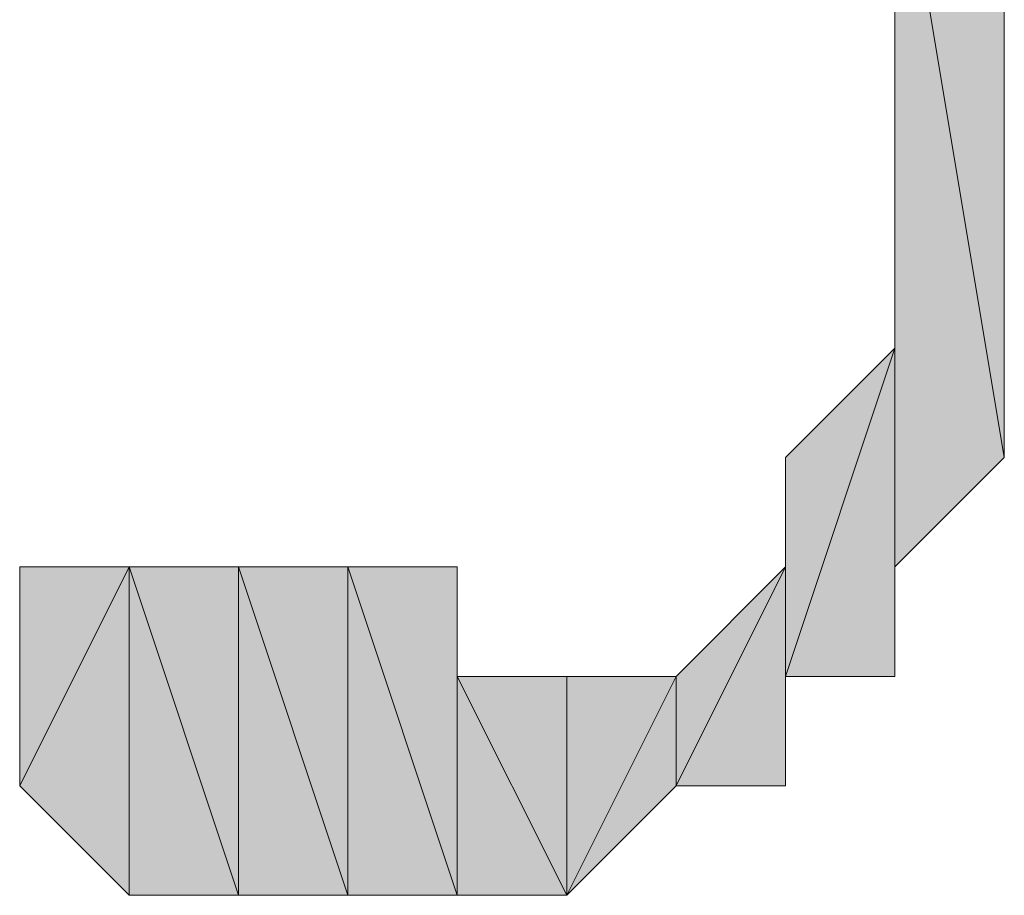
# Model space of a CAD drawing. Units: millimetres. Extents: x 40 to 176, y 89 to 190.
# Drawn here: x 56 to 57, y 145 to 146 of the extents above; entities that cross this region are included whole.
import ezdxf

# ---------------------------------------------------------------- set-up
doc = ezdxf.new("R2010")
doc.units = ezdxf.units.MM
doc.header["$MEASUREMENT"] = 0
doc.layers.add('レイヤー 1', color=7, linetype='Continuous', lineweight=0)

# ---------------------------------------------------------------- blocks, each defined once
blk = doc.blocks.new('Block_0')
at = {"layer": 'レイヤー 1', "true_color": 0x000000, "transparency": 33554687}
h = blk.add_hatch(color=18, dxfattribs=at)
h.dxf.hatch_style = 2
edge = h.paths.add_edge_path()
edge.add_spline(control_points=[(56.6278, 145.76731), (56.6278, 145.76731), (56.6278, 145.76731), (56.6278, 145.76731), (56.6278, 145.76731), (56.6278, 145.71057), (56.6278, 145.71057), (56.6278, 145.71057), (56.6278, 145.76731), (56.6278, 145.76731)], knot_values=[0, 0, 0, 0, 1, 1, 1, 2, 2, 2, 3, 3, 3, 3], degree=3, periodic=0)
edge = h.paths.add_edge_path()
edge.add_spline(control_points=[(56.6278, 145.76731), (56.6278, 145.76731), (56.6278, 145.71057), (56.6278, 145.71057), (56.6278, 145.71057), (56.6278, 145.82407), (56.6278, 145.82407), (56.6278, 145.82407), (56.6278, 145.76731), (56.6278, 145.76731)], knot_values=[0, 0, 0, 0, 1, 1, 1, 2, 2, 2, 3, 3, 3, 3], degree=3, periodic=0)
edge = h.paths.add_edge_path()
edge.add_spline(control_points=[(56.6278, 145.71057), (56.6278, 145.71057), (56.6278, 145.82407), (56.6278, 145.82407), (56.6278, 145.82407), (56.6278, 145.65383), (56.6278, 145.65383), (56.6278, 145.65383), (56.6278, 145.71057), (56.6278, 145.71057)], knot_values=[0, 0, 0, 0, 1, 1, 1, 2, 2, 2, 3, 3, 3, 3], degree=3, periodic=0)
edge = h.paths.add_edge_path()
edge.add_spline(control_points=[(56.6278, 145.82407), (56.6278, 145.82407), (56.6278, 145.65383), (56.6278, 145.65383), (56.6278, 145.65383), (56.6278, 145.88081), (56.6278, 145.88081), (56.6278, 145.88081), (56.6278, 145.82407), (56.6278, 145.82407)], knot_values=[0, 0, 0, 0, 1, 1, 1, 2, 2, 2, 3, 3, 3, 3], degree=3, periodic=0)
edge = h.paths.add_edge_path()
edge.add_spline(control_points=[(56.6278, 145.65383), (56.6278, 145.65383), (56.6278, 145.88081), (56.6278, 145.88081), (56.6278, 145.88081), (56.6278, 145.59708), (56.6278, 145.59708), (56.6278, 145.59708), (56.6278, 145.65383), (56.6278, 145.65383)], knot_values=[0, 0, 0, 0, 1, 1, 1, 2, 2, 2, 3, 3, 3, 3], degree=3, periodic=0)
edge = h.paths.add_edge_path()
edge.add_spline(control_points=[(56.6278, 145.88081), (56.6278, 145.88081), (56.6278, 145.59708), (56.6278, 145.59708), (56.6278, 145.59708), (56.6278, 145.93755), (56.6278, 145.93755), (56.6278, 145.93755), (56.6278, 145.88081), (56.6278, 145.88081)], knot_values=[0, 0, 0, 0, 1, 1, 1, 2, 2, 2, 3, 3, 3, 3], degree=3, periodic=0)
edge = h.paths.add_edge_path()
edge.add_spline(control_points=[(56.6278, 145.59708), (56.6278, 145.59708), (56.6278, 145.93755), (56.6278, 145.93755), (56.6278, 145.93755), (56.6278, 145.59708), (56.6278, 145.59708)], knot_values=[0, 0, 0, 0, 1, 1, 1, 2, 2, 2, 2], degree=3, periodic=0)
edge = h.paths.add_edge_path()
edge.add_spline(control_points=[(56.6278, 145.93755), (56.6278, 145.93755), (56.6278, 145.59708), (56.6278, 145.59708), (56.6278, 145.59708), (56.57106, 145.93755), (56.57106, 145.93755), (56.57106, 145.93755), (56.6278, 145.93755), (56.6278, 145.93755)], knot_values=[0, 0, 0, 0, 1, 1, 1, 2, 2, 2, 3, 3, 3, 3], degree=3, periodic=0)
edge = h.paths.add_edge_path()
edge.add_spline(control_points=[(56.6278, 145.59708), (56.6278, 145.59708), (56.57106, 145.93755), (56.57106, 145.93755), (56.57106, 145.93755), (56.57106, 145.54033), (56.57106, 145.54033), (56.57106, 145.54033), (56.6278, 145.59708), (56.6278, 145.59708)], knot_values=[0, 0, 0, 0, 1, 1, 1, 2, 2, 2, 3, 3, 3, 3], degree=3, periodic=0)
edge = h.paths.add_edge_path()
edge.add_spline(control_points=[(56.57106, 145.93755), (56.57106, 145.93755), (56.57106, 145.54033), (56.57106, 145.54033), (56.57106, 145.54033), (56.57106, 145.9943), (56.57106, 145.9943), (56.57106, 145.9943), (56.57106, 145.93755), (56.57106, 145.93755)], knot_values=[0, 0, 0, 0, 1, 1, 1, 2, 2, 2, 3, 3, 3, 3], degree=3, periodic=0)
edge = h.paths.add_edge_path()
edge.add_spline(control_points=[(56.57106, 145.54033), (56.57106, 145.54033), (56.57106, 145.9943), (56.57106, 145.9943), (56.57106, 145.9943), (56.57106, 145.76731), (56.57106, 145.76731), (56.57106, 145.76731), (56.57106, 145.54033), (56.57106, 145.54033)], knot_values=[0, 0, 0, 0, 1, 1, 1, 2, 2, 2, 3, 3, 3, 3], degree=3, periodic=0)
h = blk.add_hatch(color=18, dxfattribs=at)
h.dxf.hatch_style = 2
edge = h.paths.add_edge_path()
edge.add_spline(control_points=[(56.57106, 145.76731), (56.57106, 145.76731), (56.57106, 145.9943), (56.57106, 145.9943), (56.57106, 145.9943), (56.57106, 145.82407), (56.57106, 145.82407), (56.57106, 145.82407), (56.57106, 145.76731), (56.57106, 145.76731)], knot_values=[0, 0, 0, 0, 1, 1, 1, 2, 2, 2, 3, 3, 3, 3], degree=3, periodic=0)
edge = h.paths.add_edge_path()
edge.add_spline(control_points=[(56.57106, 145.9943), (56.57106, 145.9943), (56.57106, 145.82407), (56.57106, 145.82407), (56.57106, 145.82407), (56.57106, 145.9943), (56.57106, 145.9943)], knot_values=[0, 0, 0, 0, 1, 1, 1, 2, 2, 2, 2], degree=3, periodic=0)
h = blk.add_hatch(color=18, dxfattribs=at)
h.dxf.hatch_style = 2
edge = h.paths.add_edge_path()
edge.add_spline(control_points=[(56.57106, 145.71057), (56.57106, 145.71057), (56.57106, 145.76731), (56.57106, 145.76731), (56.57106, 145.76731), (56.57106, 145.54033), (56.57106, 145.54033), (56.57106, 145.54033), (56.57106, 145.71057), (56.57106, 145.71057)], knot_values=[0, 0, 0, 0, 1, 1, 1, 2, 2, 2, 3, 3, 3, 3], degree=3, periodic=0)
edge = h.paths.add_edge_path()
edge.add_spline(control_points=[(56.57106, 145.76731), (56.57106, 145.76731), (56.57106, 145.54033), (56.57106, 145.54033), (56.57106, 145.54033), (56.57106, 145.76731), (56.57106, 145.76731)], knot_values=[0, 0, 0, 0, 1, 1, 1, 2, 2, 2, 2], degree=3, periodic=0)
h = blk.add_hatch(color=18, dxfattribs=at)
h.dxf.hatch_style = 2
edge = h.paths.add_edge_path()
edge.add_spline(control_points=[(56.57106, 145.71057), (56.57106, 145.71057), (56.57106, 145.54033), (56.57106, 145.54033), (56.57106, 145.54033), (56.57106, 145.65383), (56.57106, 145.65383), (56.57106, 145.65383), (56.57106, 145.71057), (56.57106, 145.71057)], knot_values=[0, 0, 0, 0, 1, 1, 1, 2, 2, 2, 3, 3, 3, 3], degree=3, periodic=0)
edge = h.paths.add_edge_path()
edge.add_spline(control_points=[(56.57106, 145.54033), (56.57106, 145.54033), (56.57106, 145.65383), (56.57106, 145.65383), (56.57106, 145.65383), (56.57106, 145.48359), (56.57106, 145.48359), (56.57106, 145.48359), (56.57106, 145.54033), (56.57106, 145.54033)], knot_values=[0, 0, 0, 0, 1, 1, 1, 2, 2, 2, 3, 3, 3, 3], degree=3, periodic=0)
edge = h.paths.add_edge_path()
edge.add_spline(control_points=[(56.57106, 145.65383), (56.57106, 145.65383), (56.57106, 145.48359), (56.57106, 145.48359), (56.57106, 145.48359), (56.57106, 145.65383), (56.57106, 145.65383)], knot_values=[0, 0, 0, 0, 1, 1, 1, 2, 2, 2, 2], degree=3, periodic=0)
edge = h.paths.add_edge_path()
edge.add_spline(control_points=[(56.57106, 145.48359), (56.57106, 145.48359), (56.57106, 145.65383), (56.57106, 145.65383), (56.57106, 145.65383), (56.51432, 145.48359), (56.51432, 145.48359), (56.51432, 145.48359), (56.57106, 145.48359), (56.57106, 145.48359)], knot_values=[0, 0, 0, 0, 1, 1, 1, 2, 2, 2, 3, 3, 3, 3], degree=3, periodic=0)
edge = h.paths.add_edge_path()
edge.add_spline(control_points=[(56.57106, 145.65383), (56.57106, 145.65383), (56.51432, 145.48359), (56.51432, 145.48359), (56.51432, 145.48359), (56.51432, 145.59708), (56.51432, 145.59708), (56.51432, 145.59708), (56.57106, 145.65383), (56.57106, 145.65383)], knot_values=[0, 0, 0, 0, 1, 1, 1, 2, 2, 2, 3, 3, 3, 3], degree=3, periodic=0)
edge = h.paths.add_edge_path()
edge.add_spline(control_points=[(56.51432, 145.48359), (56.51432, 145.48359), (56.51432, 145.59708), (56.51432, 145.59708), (56.51432, 145.59708), (56.51432, 145.54033), (56.51432, 145.54033), (56.51432, 145.54033), (56.51432, 145.48359), (56.51432, 145.48359)], knot_values=[0, 0, 0, 0, 1, 1, 1, 2, 2, 2, 3, 3, 3, 3], degree=3, periodic=0)
h = blk.add_hatch(color=18, dxfattribs=at)
h.dxf.hatch_style = 2
edge = h.paths.add_edge_path()
edge.add_spline(control_points=[(56.11709, 145.42684), (56.11709, 145.42684), (56.17384, 145.3701), (56.17384, 145.3701), (56.17384, 145.3701), (56.17384, 145.54033), (56.17384, 145.54033), (56.17384, 145.54033), (56.11709, 145.42684), (56.11709, 145.42684)], knot_values=[0, 0, 0, 0, 1, 1, 1, 2, 2, 2, 3, 3, 3, 3], degree=3, periodic=0)
edge = h.paths.add_edge_path()
edge.add_spline(control_points=[(56.17384, 145.3701), (56.17384, 145.3701), (56.17384, 145.54033), (56.17384, 145.54033), (56.17384, 145.54033), (56.17384, 145.3701), (56.17384, 145.3701)], knot_values=[0, 0, 0, 0, 1, 1, 1, 2, 2, 2, 2], degree=3, periodic=0)
edge = h.paths.add_edge_path()
edge.add_spline(control_points=[(56.17384, 145.54033), (56.17384, 145.54033), (56.17384, 145.3701), (56.17384, 145.3701), (56.17384, 145.3701), (56.17384, 145.54033), (56.17384, 145.54033)], knot_values=[0, 0, 0, 0, 1, 1, 1, 2, 2, 2, 2], degree=3, periodic=0)
edge = h.paths.add_edge_path()
edge.add_spline(control_points=[(56.17384, 145.3701), (56.17384, 145.3701), (56.17384, 145.54033), (56.17384, 145.54033), (56.17384, 145.54033), (56.23058, 145.3701), (56.23058, 145.3701), (56.23058, 145.3701), (56.17384, 145.3701), (56.17384, 145.3701)], knot_values=[0, 0, 0, 0, 1, 1, 1, 2, 2, 2, 3, 3, 3, 3], degree=3, periodic=0)
edge = h.paths.add_edge_path()
edge.add_spline(control_points=[(56.17384, 145.54033), (56.17384, 145.54033), (56.23058, 145.3701), (56.23058, 145.3701), (56.23058, 145.3701), (56.23058, 145.54033), (56.23058, 145.54033), (56.23058, 145.54033), (56.17384, 145.54033), (56.17384, 145.54033)], knot_values=[0, 0, 0, 0, 1, 1, 1, 2, 2, 2, 3, 3, 3, 3], degree=3, periodic=0)
edge = h.paths.add_edge_path()
edge.add_spline(control_points=[(56.23058, 145.3701), (56.23058, 145.3701), (56.23058, 145.54033), (56.23058, 145.54033), (56.23058, 145.54033), (56.28732, 145.3701), (56.28732, 145.3701), (56.28732, 145.3701), (56.23058, 145.3701), (56.23058, 145.3701)], knot_values=[0, 0, 0, 0, 1, 1, 1, 2, 2, 2, 3, 3, 3, 3], degree=3, periodic=0)
edge = h.paths.add_edge_path()
edge.add_spline(control_points=[(56.23058, 145.54033), (56.23058, 145.54033), (56.28732, 145.3701), (56.28732, 145.3701), (56.28732, 145.3701), (56.28732, 145.54033), (56.28732, 145.54033), (56.28732, 145.54033), (56.23058, 145.54033), (56.23058, 145.54033)], knot_values=[0, 0, 0, 0, 1, 1, 1, 2, 2, 2, 3, 3, 3, 3], degree=3, periodic=0)
h = blk.add_hatch(color=18, dxfattribs=at)
h.dxf.hatch_style = 2
edge = h.paths.add_edge_path()
edge.add_spline(control_points=[(56.11709, 145.48359), (56.11709, 145.48359), (56.11709, 145.48359), (56.11709, 145.48359), (56.11709, 145.48359), (56.11709, 145.54033), (56.11709, 145.54033), (56.11709, 145.54033), (56.11709, 145.48359), (56.11709, 145.48359)], knot_values=[0, 0, 0, 0, 1, 1, 1, 2, 2, 2, 3, 3, 3, 3], degree=3, periodic=0)
edge = h.paths.add_edge_path()
edge.add_spline(control_points=[(56.11709, 145.48359), (56.11709, 145.48359), (56.11709, 145.54033), (56.11709, 145.54033), (56.11709, 145.54033), (56.11709, 145.42684), (56.11709, 145.42684), (56.11709, 145.42684), (56.11709, 145.48359), (56.11709, 145.48359)], knot_values=[0, 0, 0, 0, 1, 1, 1, 2, 2, 2, 3, 3, 3, 3], degree=3, periodic=0)
edge = h.paths.add_edge_path()
edge.add_spline(control_points=[(56.11709, 145.54033), (56.11709, 145.54033), (56.11709, 145.42684), (56.11709, 145.42684), (56.11709, 145.42684), (56.17384, 145.54033), (56.17384, 145.54033), (56.17384, 145.54033), (56.11709, 145.54033), (56.11709, 145.54033)], knot_values=[0, 0, 0, 0, 1, 1, 1, 2, 2, 2, 3, 3, 3, 3], degree=3, periodic=0)
h = blk.add_hatch(color=18, dxfattribs=at)
h.dxf.hatch_style = 2
edge = h.paths.add_edge_path()
edge.add_spline(control_points=[(56.28732, 145.54033), (56.28732, 145.54033), (56.34409, 145.54033), (56.34409, 145.54033), (56.34409, 145.54033), (56.34409, 145.3701), (56.34409, 145.3701), (56.34409, 145.3701), (56.28732, 145.54033), (56.28732, 145.54033)], knot_values=[0, 0, 0, 0, 1, 1, 1, 2, 2, 2, 3, 3, 3, 3], degree=3, periodic=0)
edge = h.paths.add_edge_path()
edge.add_spline(control_points=[(56.34409, 145.54033), (56.34409, 145.54033), (56.34409, 145.3701), (56.34409, 145.3701), (56.34409, 145.3701), (56.34409, 145.48359), (56.34409, 145.48359), (56.34409, 145.48359), (56.34409, 145.54033), (56.34409, 145.54033)], knot_values=[0, 0, 0, 0, 1, 1, 1, 2, 2, 2, 3, 3, 3, 3], degree=3, periodic=0)
h = blk.add_hatch(color=18, dxfattribs=at)
h.dxf.hatch_style = 2
edge = h.paths.add_edge_path()
edge.add_spline(control_points=[(56.28732, 145.3701), (56.28732, 145.3701), (56.28732, 145.3701), (56.28732, 145.3701), (56.28732, 145.3701), (56.28732, 145.54033), (56.28732, 145.54033), (56.28732, 145.54033), (56.28732, 145.3701), (56.28732, 145.3701)], knot_values=[0, 0, 0, 0, 1, 1, 1, 2, 2, 2, 3, 3, 3, 3], degree=3, periodic=0)
edge = h.paths.add_edge_path()
edge.add_spline(control_points=[(56.28732, 145.3701), (56.28732, 145.3701), (56.28732, 145.54033), (56.28732, 145.54033), (56.28732, 145.54033), (56.34409, 145.3701), (56.34409, 145.3701), (56.34409, 145.3701), (56.28732, 145.3701), (56.28732, 145.3701)], knot_values=[0, 0, 0, 0, 1, 1, 1, 2, 2, 2, 3, 3, 3, 3], degree=3, periodic=0)
h = blk.add_hatch(color=18, dxfattribs=at)
h.dxf.hatch_style = 2
edge = h.paths.add_edge_path()
edge.add_spline(control_points=[(56.34409, 145.48359), (56.34409, 145.48359), (56.40083, 145.48359), (56.40083, 145.48359), (56.40083, 145.48359), (56.40083, 145.3701), (56.40083, 145.3701), (56.40083, 145.3701), (56.34409, 145.48359), (56.34409, 145.48359)], knot_values=[0, 0, 0, 0, 1, 1, 1, 2, 2, 2, 3, 3, 3, 3], degree=3, periodic=0)
edge = h.paths.add_edge_path()
edge.add_spline(control_points=[(56.40083, 145.48359), (56.40083, 145.48359), (56.40083, 145.3701), (56.40083, 145.3701), (56.40083, 145.3701), (56.45757, 145.48359), (56.45757, 145.48359), (56.45757, 145.48359), (56.40083, 145.48359), (56.40083, 145.48359)], knot_values=[0, 0, 0, 0, 1, 1, 1, 2, 2, 2, 3, 3, 3, 3], degree=3, periodic=0)
edge = h.paths.add_edge_path()
edge.add_spline(control_points=[(56.40083, 145.3701), (56.40083, 145.3701), (56.45757, 145.48359), (56.45757, 145.48359), (56.45757, 145.48359), (56.45757, 145.42684), (56.45757, 145.42684), (56.45757, 145.42684), (56.40083, 145.3701), (56.40083, 145.3701)], knot_values=[0, 0, 0, 0, 1, 1, 1, 2, 2, 2, 3, 3, 3, 3], degree=3, periodic=0)
edge = h.paths.add_edge_path()
edge.add_spline(control_points=[(56.45757, 145.48359), (56.45757, 145.48359), (56.45757, 145.42684), (56.45757, 145.42684), (56.45757, 145.42684), (56.51432, 145.54033), (56.51432, 145.54033), (56.51432, 145.54033), (56.45757, 145.48359), (56.45757, 145.48359)], knot_values=[0, 0, 0, 0, 1, 1, 1, 2, 2, 2, 3, 3, 3, 3], degree=3, periodic=0)
edge = h.paths.add_edge_path()
edge.add_spline(control_points=[(56.45757, 145.42684), (56.45757, 145.42684), (56.51432, 145.54033), (56.51432, 145.54033), (56.51432, 145.54033), (56.51432, 145.42684), (56.51432, 145.42684), (56.51432, 145.42684), (56.45757, 145.42684), (56.45757, 145.42684)], knot_values=[0, 0, 0, 0, 1, 1, 1, 2, 2, 2, 3, 3, 3, 3], degree=3, periodic=0)
edge = h.paths.add_edge_path()
edge.add_spline(control_points=[(56.51432, 145.54033), (56.51432, 145.54033), (56.51432, 145.42684), (56.51432, 145.42684), (56.51432, 145.42684), (56.51432, 145.54033), (56.51432, 145.54033)], knot_values=[0, 0, 0, 0, 1, 1, 1, 2, 2, 2, 2], degree=3, periodic=0)
edge = h.paths.add_edge_path()
edge.add_spline(control_points=[(56.51432, 145.42684), (56.51432, 145.42684), (56.51432, 145.54033), (56.51432, 145.54033), (56.51432, 145.54033), (56.51432, 145.48359), (56.51432, 145.48359), (56.51432, 145.48359), (56.51432, 145.42684), (56.51432, 145.42684)], knot_values=[0, 0, 0, 0, 1, 1, 1, 2, 2, 2, 3, 3, 3, 3], degree=3, periodic=0)
h = blk.add_hatch(color=18, dxfattribs=at)
h.dxf.hatch_style = 2
edge = h.paths.add_edge_path()
edge.add_spline(control_points=[(56.34409, 145.3701), (56.34409, 145.3701), (56.34409, 145.3701), (56.34409, 145.3701), (56.34409, 145.3701), (56.34409, 145.48359), (56.34409, 145.48359), (56.34409, 145.48359), (56.34409, 145.3701), (56.34409, 145.3701)], knot_values=[0, 0, 0, 0, 1, 1, 1, 2, 2, 2, 3, 3, 3, 3], degree=3, periodic=0)
edge = h.paths.add_edge_path()
edge.add_spline(control_points=[(56.34409, 145.3701), (56.34409, 145.3701), (56.34409, 145.48359), (56.34409, 145.48359), (56.34409, 145.48359), (56.40083, 145.3701), (56.40083, 145.3701), (56.40083, 145.3701), (56.34409, 145.3701), (56.34409, 145.3701)], knot_values=[0, 0, 0, 0, 1, 1, 1, 2, 2, 2, 3, 3, 3, 3], degree=3, periodic=0)
at = {"layer": 'レイヤー 1'}
for points, knots in [([(56.57106, 145.93755), (56.57106, 145.93755), (56.57106, 145.54033), (56.57106, 145.54033), (56.57106, 145.54033), (56.57106, 145.9943), (56.57106, 145.9943), (56.57106, 145.9943), (56.57106, 145.93755), (56.57106, 145.93755)], [0, 0, 0, 0, 1, 1, 1, 2, 2, 2, 3, 3, 3, 3]), ([(56.57106, 145.54033), (56.57106, 145.54033), (56.57106, 145.9943), (56.57106, 145.9943), (56.57106, 145.9943), (56.57106, 145.76731), (56.57106, 145.76731), (56.57106, 145.76731), (56.57106, 145.54033), (56.57106, 145.54033)], [0, 0, 0, 0, 1, 1, 1, 2, 2, 2, 3, 3, 3, 3]), ([(56.57106, 145.76731), (56.57106, 145.76731), (56.57106, 145.9943), (56.57106, 145.9943), (56.57106, 145.9943), (56.57106, 145.82407), (56.57106, 145.82407), (56.57106, 145.82407), (56.57106, 145.76731), (56.57106, 145.76731)], [0, 0, 0, 0, 1, 1, 1, 2, 2, 2, 3, 3, 3, 3]), ([(56.6278, 145.93755), (56.6278, 145.93755), (56.6278, 145.59708), (56.6278, 145.59708), (56.6278, 145.59708), (56.57106, 145.93755), (56.57106, 145.93755), (56.57106, 145.93755), (56.6278, 145.93755), (56.6278, 145.93755)], [0, 0, 0, 0, 1, 1, 1, 2, 2, 2, 3, 3, 3, 3]), ([(56.6278, 145.59708), (56.6278, 145.59708), (56.57106, 145.93755), (56.57106, 145.93755), (56.57106, 145.93755), (56.57106, 145.54033), (56.57106, 145.54033), (56.57106, 145.54033), (56.6278, 145.59708), (56.6278, 145.59708)], [0, 0, 0, 0, 1, 1, 1, 2, 2, 2, 3, 3, 3, 3]), ([(56.6278, 145.88081), (56.6278, 145.88081), (56.6278, 145.59708), (56.6278, 145.59708), (56.6278, 145.59708), (56.6278, 145.93755), (56.6278, 145.93755), (56.6278, 145.93755), (56.6278, 145.88081), (56.6278, 145.88081)], [0, 0, 0, 0, 1, 1, 1, 2, 2, 2, 3, 3, 3, 3]), ([(56.6278, 145.59708), (56.6278, 145.59708), (56.6278, 145.93755), (56.6278, 145.93755), (56.6278, 145.93755), (56.6278, 145.59708), (56.6278, 145.59708)], [0, 0, 0, 0, 1, 1, 1, 2, 2, 2, 2]), ([(56.6278, 145.82407), (56.6278, 145.82407), (56.6278, 145.65383), (56.6278, 145.65383), (56.6278, 145.65383), (56.6278, 145.88081), (56.6278, 145.88081), (56.6278, 145.88081), (56.6278, 145.82407), (56.6278, 145.82407)], [0, 0, 0, 0, 1, 1, 1, 2, 2, 2, 3, 3, 3, 3]), ([(56.6278, 145.65383), (56.6278, 145.65383), (56.6278, 145.88081), (56.6278, 145.88081), (56.6278, 145.88081), (56.6278, 145.59708), (56.6278, 145.59708), (56.6278, 145.59708), (56.6278, 145.65383), (56.6278, 145.65383)], [0, 0, 0, 0, 1, 1, 1, 2, 2, 2, 3, 3, 3, 3]), ([(56.6278, 145.76731), (56.6278, 145.76731), (56.6278, 145.71057), (56.6278, 145.71057), (56.6278, 145.71057), (56.6278, 145.82407), (56.6278, 145.82407), (56.6278, 145.82407), (56.6278, 145.76731), (56.6278, 145.76731)], [0, 0, 0, 0, 1, 1, 1, 2, 2, 2, 3, 3, 3, 3]), ([(56.6278, 145.71057), (56.6278, 145.71057), (56.6278, 145.82407), (56.6278, 145.82407), (56.6278, 145.82407), (56.6278, 145.65383), (56.6278, 145.65383), (56.6278, 145.65383), (56.6278, 145.71057), (56.6278, 145.71057)], [0, 0, 0, 0, 1, 1, 1, 2, 2, 2, 3, 3, 3, 3]), ([(56.57106, 145.71057), (56.57106, 145.71057), (56.57106, 145.76731), (56.57106, 145.76731), (56.57106, 145.76731), (56.57106, 145.54033), (56.57106, 145.54033), (56.57106, 145.54033), (56.57106, 145.71057), (56.57106, 145.71057)], [0, 0, 0, 0, 1, 1, 1, 2, 2, 2, 3, 3, 3, 3]), ([(56.57106, 145.76731), (56.57106, 145.76731), (56.57106, 145.54033), (56.57106, 145.54033), (56.57106, 145.54033), (56.57106, 145.76731), (56.57106, 145.76731)], [0, 0, 0, 0, 1, 1, 1, 2, 2, 2, 2]), ([(56.6278, 145.76731), (56.6278, 145.76731), (56.6278, 145.76731), (56.6278, 145.76731), (56.6278, 145.76731), (56.6278, 145.71057), (56.6278, 145.71057), (56.6278, 145.71057), (56.6278, 145.76731), (56.6278, 145.76731)], [0, 0, 0, 0, 1, 1, 1, 2, 2, 2, 3, 3, 3, 3]), ([(56.57106, 145.71057), (56.57106, 145.71057), (56.57106, 145.54033), (56.57106, 145.54033), (56.57106, 145.54033), (56.57106, 145.65383), (56.57106, 145.65383), (56.57106, 145.65383), (56.57106, 145.71057), (56.57106, 145.71057)], [0, 0, 0, 0, 1, 1, 1, 2, 2, 2, 3, 3, 3, 3]), ([(56.57106, 145.48359), (56.57106, 145.48359), (56.57106, 145.65383), (56.57106, 145.65383), (56.57106, 145.65383), (56.51432, 145.48359), (56.51432, 145.48359), (56.51432, 145.48359), (56.57106, 145.48359), (56.57106, 145.48359)], [0, 0, 0, 0, 1, 1, 1, 2, 2, 2, 3, 3, 3, 3]), ([(56.57106, 145.65383), (56.57106, 145.65383), (56.51432, 145.48359), (56.51432, 145.48359), (56.51432, 145.48359), (56.51432, 145.59708), (56.51432, 145.59708), (56.51432, 145.59708), (56.57106, 145.65383), (56.57106, 145.65383)], [0, 0, 0, 0, 1, 1, 1, 2, 2, 2, 3, 3, 3, 3]), ([(56.57106, 145.54033), (56.57106, 145.54033), (56.57106, 145.65383), (56.57106, 145.65383), (56.57106, 145.65383), (56.57106, 145.48359), (56.57106, 145.48359), (56.57106, 145.48359), (56.57106, 145.54033), (56.57106, 145.54033)], [0, 0, 0, 0, 1, 1, 1, 2, 2, 2, 3, 3, 3, 3]), ([(56.57106, 145.65383), (56.57106, 145.65383), (56.57106, 145.48359), (56.57106, 145.48359), (56.57106, 145.48359), (56.57106, 145.65383), (56.57106, 145.65383)], [0, 0, 0, 0, 1, 1, 1, 2, 2, 2, 2]), ([(56.51432, 145.48359), (56.51432, 145.48359), (56.51432, 145.59708), (56.51432, 145.59708), (56.51432, 145.59708), (56.51432, 145.54033), (56.51432, 145.54033), (56.51432, 145.54033), (56.51432, 145.48359), (56.51432, 145.48359)], [0, 0, 0, 0, 1, 1, 1, 2, 2, 2, 3, 3, 3, 3]), ([(56.11709, 145.42684), (56.11709, 145.42684), (56.17384, 145.3701), (56.17384, 145.3701), (56.17384, 145.3701), (56.17384, 145.54033), (56.17384, 145.54033), (56.17384, 145.54033), (56.11709, 145.42684), (56.11709, 145.42684)], [0, 0, 0, 0, 1, 1, 1, 2, 2, 2, 3, 3, 3, 3]), ([(56.11709, 145.48359), (56.11709, 145.48359), (56.11709, 145.48359), (56.11709, 145.48359), (56.11709, 145.48359), (56.11709, 145.54033), (56.11709, 145.54033), (56.11709, 145.54033), (56.11709, 145.48359), (56.11709, 145.48359)], [0, 0, 0, 0, 1, 1, 1, 2, 2, 2, 3, 3, 3, 3]), ([(56.11709, 145.48359), (56.11709, 145.48359), (56.11709, 145.54033), (56.11709, 145.54033), (56.11709, 145.54033), (56.11709, 145.42684), (56.11709, 145.42684), (56.11709, 145.42684), (56.11709, 145.48359), (56.11709, 145.48359)], [0, 0, 0, 0, 1, 1, 1, 2, 2, 2, 3, 3, 3, 3]), ([(56.11709, 145.54033), (56.11709, 145.54033), (56.11709, 145.42684), (56.11709, 145.42684), (56.11709, 145.42684), (56.17384, 145.54033), (56.17384, 145.54033), (56.17384, 145.54033), (56.11709, 145.54033), (56.11709, 145.54033)], [0, 0, 0, 0, 1, 1, 1, 2, 2, 2, 3, 3, 3, 3]), ([(56.17384, 145.3701), (56.17384, 145.3701), (56.17384, 145.54033), (56.17384, 145.54033), (56.17384, 145.54033), (56.17384, 145.3701), (56.17384, 145.3701)], [0, 0, 0, 0, 1, 1, 1, 2, 2, 2, 2]), ([(56.17384, 145.54033), (56.17384, 145.54033), (56.17384, 145.3701), (56.17384, 145.3701), (56.17384, 145.3701), (56.17384, 145.54033), (56.17384, 145.54033)], [0, 0, 0, 0, 1, 1, 1, 2, 2, 2, 2]), ([(56.17384, 145.3701), (56.17384, 145.3701), (56.17384, 145.54033), (56.17384, 145.54033), (56.17384, 145.54033), (56.23058, 145.3701), (56.23058, 145.3701), (56.23058, 145.3701), (56.17384, 145.3701), (56.17384, 145.3701)], [0, 0, 0, 0, 1, 1, 1, 2, 2, 2, 3, 3, 3, 3]), ([(56.17384, 145.54033), (56.17384, 145.54033), (56.23058, 145.3701), (56.23058, 145.3701), (56.23058, 145.3701), (56.23058, 145.54033), (56.23058, 145.54033), (56.23058, 145.54033), (56.17384, 145.54033), (56.17384, 145.54033)], [0, 0, 0, 0, 1, 1, 1, 2, 2, 2, 3, 3, 3, 3]), ([(56.23058, 145.3701), (56.23058, 145.3701), (56.23058, 145.54033), (56.23058, 145.54033), (56.23058, 145.54033), (56.28732, 145.3701), (56.28732, 145.3701), (56.28732, 145.3701), (56.23058, 145.3701), (56.23058, 145.3701)], [0, 0, 0, 0, 1, 1, 1, 2, 2, 2, 3, 3, 3, 3]), ([(56.23058, 145.54033), (56.23058, 145.54033), (56.28732, 145.3701), (56.28732, 145.3701), (56.28732, 145.3701), (56.28732, 145.54033), (56.28732, 145.54033), (56.28732, 145.54033), (56.23058, 145.54033), (56.23058, 145.54033)], [0, 0, 0, 0, 1, 1, 1, 2, 2, 2, 3, 3, 3, 3]), ([(56.28732, 145.54033), (56.28732, 145.54033), (56.34409, 145.54033), (56.34409, 145.54033), (56.34409, 145.54033), (56.34409, 145.3701), (56.34409, 145.3701), (56.34409, 145.3701), (56.28732, 145.54033), (56.28732, 145.54033)], [0, 0, 0, 0, 1, 1, 1, 2, 2, 2, 3, 3, 3, 3]), ([(56.28732, 145.3701), (56.28732, 145.3701), (56.28732, 145.3701), (56.28732, 145.3701), (56.28732, 145.3701), (56.28732, 145.54033), (56.28732, 145.54033), (56.28732, 145.54033), (56.28732, 145.3701), (56.28732, 145.3701)], [0, 0, 0, 0, 1, 1, 1, 2, 2, 2, 3, 3, 3, 3]), ([(56.28732, 145.3701), (56.28732, 145.3701), (56.28732, 145.54033), (56.28732, 145.54033), (56.28732, 145.54033), (56.34409, 145.3701), (56.34409, 145.3701), (56.34409, 145.3701), (56.28732, 145.3701), (56.28732, 145.3701)], [0, 0, 0, 0, 1, 1, 1, 2, 2, 2, 3, 3, 3, 3]), ([(56.34409, 145.54033), (56.34409, 145.54033), (56.34409, 145.3701), (56.34409, 145.3701), (56.34409, 145.3701), (56.34409, 145.48359), (56.34409, 145.48359), (56.34409, 145.48359), (56.34409, 145.54033), (56.34409, 145.54033)], [0, 0, 0, 0, 1, 1, 1, 2, 2, 2, 3, 3, 3, 3]), ([(56.45757, 145.48359), (56.45757, 145.48359), (56.45757, 145.42684), (56.45757, 145.42684), (56.45757, 145.42684), (56.51432, 145.54033), (56.51432, 145.54033), (56.51432, 145.54033), (56.45757, 145.48359), (56.45757, 145.48359)], [0, 0, 0, 0, 1, 1, 1, 2, 2, 2, 3, 3, 3, 3]), ([(56.45757, 145.42684), (56.45757, 145.42684), (56.51432, 145.54033), (56.51432, 145.54033), (56.51432, 145.54033), (56.51432, 145.42684), (56.51432, 145.42684), (56.51432, 145.42684), (56.45757, 145.42684), (56.45757, 145.42684)], [0, 0, 0, 0, 1, 1, 1, 2, 2, 2, 3, 3, 3, 3]), ([(56.51432, 145.54033), (56.51432, 145.54033), (56.51432, 145.42684), (56.51432, 145.42684), (56.51432, 145.42684), (56.51432, 145.54033), (56.51432, 145.54033)], [0, 0, 0, 0, 1, 1, 1, 2, 2, 2, 2]), ([(56.51432, 145.42684), (56.51432, 145.42684), (56.51432, 145.54033), (56.51432, 145.54033), (56.51432, 145.54033), (56.51432, 145.48359), (56.51432, 145.48359), (56.51432, 145.48359), (56.51432, 145.42684), (56.51432, 145.42684)], [0, 0, 0, 0, 1, 1, 1, 2, 2, 2, 3, 3, 3, 3]), ([(56.34409, 145.48359), (56.34409, 145.48359), (56.40083, 145.48359), (56.40083, 145.48359), (56.40083, 145.48359), (56.40083, 145.3701), (56.40083, 145.3701), (56.40083, 145.3701), (56.34409, 145.48359), (56.34409, 145.48359)], [0, 0, 0, 0, 1, 1, 1, 2, 2, 2, 3, 3, 3, 3]), ([(56.34409, 145.3701), (56.34409, 145.3701), (56.34409, 145.3701), (56.34409, 145.3701), (56.34409, 145.3701), (56.34409, 145.48359), (56.34409, 145.48359), (56.34409, 145.48359), (56.34409, 145.3701), (56.34409, 145.3701)], [0, 0, 0, 0, 1, 1, 1, 2, 2, 2, 3, 3, 3, 3]), ([(56.34409, 145.3701), (56.34409, 145.3701), (56.34409, 145.48359), (56.34409, 145.48359), (56.34409, 145.48359), (56.40083, 145.3701), (56.40083, 145.3701), (56.40083, 145.3701), (56.34409, 145.3701), (56.34409, 145.3701)], [0, 0, 0, 0, 1, 1, 1, 2, 2, 2, 3, 3, 3, 3]), ([(56.40083, 145.48359), (56.40083, 145.48359), (56.40083, 145.3701), (56.40083, 145.3701), (56.40083, 145.3701), (56.45757, 145.48359), (56.45757, 145.48359), (56.45757, 145.48359), (56.40083, 145.48359), (56.40083, 145.48359)], [0, 0, 0, 0, 1, 1, 1, 2, 2, 2, 3, 3, 3, 3]), ([(56.40083, 145.3701), (56.40083, 145.3701), (56.45757, 145.48359), (56.45757, 145.48359), (56.45757, 145.48359), (56.45757, 145.42684), (56.45757, 145.42684), (56.45757, 145.42684), (56.40083, 145.3701), (56.40083, 145.3701)], [0, 0, 0, 0, 1, 1, 1, 2, 2, 2, 3, 3, 3, 3])]:
    blk.add_open_spline(points, degree=3, knots=knots, dxfattribs=at)
at = {"layer": 'レイヤー 1', "color": 18, "lineweight": 20, "true_color": 0x000000}
for points, knots in [([(56.57106, 145.93755), (56.57106, 145.93755), (56.57106, 145.54033), (56.57106, 145.54033), (56.57106, 145.54033), (56.57106, 145.9943), (56.57106, 145.9943), (56.57106, 145.9943), (56.57106, 145.93755), (56.57106, 145.93755)], [0, 0, 0, 0, 1, 1, 1, 2, 2, 2, 3, 3, 3, 3]), ([(56.57106, 145.54033), (56.57106, 145.54033), (56.57106, 145.9943), (56.57106, 145.9943), (56.57106, 145.9943), (56.57106, 145.76731), (56.57106, 145.76731), (56.57106, 145.76731), (56.57106, 145.54033), (56.57106, 145.54033)], [0, 0, 0, 0, 1, 1, 1, 2, 2, 2, 3, 3, 3, 3]), ([(56.57106, 145.76731), (56.57106, 145.76731), (56.57106, 145.9943), (56.57106, 145.9943), (56.57106, 145.9943), (56.57106, 145.82407), (56.57106, 145.82407), (56.57106, 145.82407), (56.57106, 145.76731), (56.57106, 145.76731)], [0, 0, 0, 0, 1, 1, 1, 2, 2, 2, 3, 3, 3, 3]), ([(56.6278, 145.93755), (56.6278, 145.93755), (56.6278, 145.59708), (56.6278, 145.59708), (56.6278, 145.59708), (56.57106, 145.93755), (56.57106, 145.93755), (56.57106, 145.93755), (56.6278, 145.93755), (56.6278, 145.93755)], [0, 0, 0, 0, 1, 1, 1, 2, 2, 2, 3, 3, 3, 3]), ([(56.6278, 145.59708), (56.6278, 145.59708), (56.57106, 145.93755), (56.57106, 145.93755), (56.57106, 145.93755), (56.57106, 145.54033), (56.57106, 145.54033), (56.57106, 145.54033), (56.6278, 145.59708), (56.6278, 145.59708)], [0, 0, 0, 0, 1, 1, 1, 2, 2, 2, 3, 3, 3, 3]), ([(56.6278, 145.88081), (56.6278, 145.88081), (56.6278, 145.59708), (56.6278, 145.59708), (56.6278, 145.59708), (56.6278, 145.93755), (56.6278, 145.93755), (56.6278, 145.93755), (56.6278, 145.88081), (56.6278, 145.88081)], [0, 0, 0, 0, 1, 1, 1, 2, 2, 2, 3, 3, 3, 3]), ([(56.6278, 145.59708), (56.6278, 145.59708), (56.6278, 145.93755), (56.6278, 145.93755), (56.6278, 145.93755), (56.6278, 145.59708), (56.6278, 145.59708)], [0, 0, 0, 0, 1, 1, 1, 2, 2, 2, 2]), ([(56.6278, 145.82407), (56.6278, 145.82407), (56.6278, 145.65383), (56.6278, 145.65383), (56.6278, 145.65383), (56.6278, 145.88081), (56.6278, 145.88081), (56.6278, 145.88081), (56.6278, 145.82407), (56.6278, 145.82407)], [0, 0, 0, 0, 1, 1, 1, 2, 2, 2, 3, 3, 3, 3]), ([(56.6278, 145.65383), (56.6278, 145.65383), (56.6278, 145.88081), (56.6278, 145.88081), (56.6278, 145.88081), (56.6278, 145.59708), (56.6278, 145.59708), (56.6278, 145.59708), (56.6278, 145.65383), (56.6278, 145.65383)], [0, 0, 0, 0, 1, 1, 1, 2, 2, 2, 3, 3, 3, 3]), ([(56.6278, 145.76731), (56.6278, 145.76731), (56.6278, 145.71057), (56.6278, 145.71057), (56.6278, 145.71057), (56.6278, 145.82407), (56.6278, 145.82407), (56.6278, 145.82407), (56.6278, 145.76731), (56.6278, 145.76731)], [0, 0, 0, 0, 1, 1, 1, 2, 2, 2, 3, 3, 3, 3]), ([(56.6278, 145.71057), (56.6278, 145.71057), (56.6278, 145.82407), (56.6278, 145.82407), (56.6278, 145.82407), (56.6278, 145.65383), (56.6278, 145.65383), (56.6278, 145.65383), (56.6278, 145.71057), (56.6278, 145.71057)], [0, 0, 0, 0, 1, 1, 1, 2, 2, 2, 3, 3, 3, 3]), ([(56.57106, 145.71057), (56.57106, 145.71057), (56.57106, 145.76731), (56.57106, 145.76731), (56.57106, 145.76731), (56.57106, 145.54033), (56.57106, 145.54033), (56.57106, 145.54033), (56.57106, 145.71057), (56.57106, 145.71057)], [0, 0, 0, 0, 1, 1, 1, 2, 2, 2, 3, 3, 3, 3]), ([(56.57106, 145.76731), (56.57106, 145.76731), (56.57106, 145.54033), (56.57106, 145.54033), (56.57106, 145.54033), (56.57106, 145.76731), (56.57106, 145.76731)], [0, 0, 0, 0, 1, 1, 1, 2, 2, 2, 2]), ([(56.6278, 145.76731), (56.6278, 145.76731), (56.6278, 145.76731), (56.6278, 145.76731), (56.6278, 145.76731), (56.6278, 145.71057), (56.6278, 145.71057), (56.6278, 145.71057), (56.6278, 145.76731), (56.6278, 145.76731)], [0, 0, 0, 0, 1, 1, 1, 2, 2, 2, 3, 3, 3, 3]), ([(56.57106, 145.71057), (56.57106, 145.71057), (56.57106, 145.54033), (56.57106, 145.54033), (56.57106, 145.54033), (56.57106, 145.65383), (56.57106, 145.65383), (56.57106, 145.65383), (56.57106, 145.71057), (56.57106, 145.71057)], [0, 0, 0, 0, 1, 1, 1, 2, 2, 2, 3, 3, 3, 3]), ([(56.57106, 145.48359), (56.57106, 145.48359), (56.57106, 145.65383), (56.57106, 145.65383), (56.57106, 145.65383), (56.51432, 145.48359), (56.51432, 145.48359), (56.51432, 145.48359), (56.57106, 145.48359), (56.57106, 145.48359)], [0, 0, 0, 0, 1, 1, 1, 2, 2, 2, 3, 3, 3, 3]), ([(56.57106, 145.65383), (56.57106, 145.65383), (56.51432, 145.48359), (56.51432, 145.48359), (56.51432, 145.48359), (56.51432, 145.59708), (56.51432, 145.59708), (56.51432, 145.59708), (56.57106, 145.65383), (56.57106, 145.65383)], [0, 0, 0, 0, 1, 1, 1, 2, 2, 2, 3, 3, 3, 3]), ([(56.57106, 145.54033), (56.57106, 145.54033), (56.57106, 145.65383), (56.57106, 145.65383), (56.57106, 145.65383), (56.57106, 145.48359), (56.57106, 145.48359), (56.57106, 145.48359), (56.57106, 145.54033), (56.57106, 145.54033)], [0, 0, 0, 0, 1, 1, 1, 2, 2, 2, 3, 3, 3, 3]), ([(56.57106, 145.65383), (56.57106, 145.65383), (56.57106, 145.48359), (56.57106, 145.48359), (56.57106, 145.48359), (56.57106, 145.65383), (56.57106, 145.65383)], [0, 0, 0, 0, 1, 1, 1, 2, 2, 2, 2]), ([(56.51432, 145.48359), (56.51432, 145.48359), (56.51432, 145.59708), (56.51432, 145.59708), (56.51432, 145.59708), (56.51432, 145.54033), (56.51432, 145.54033), (56.51432, 145.54033), (56.51432, 145.48359), (56.51432, 145.48359)], [0, 0, 0, 0, 1, 1, 1, 2, 2, 2, 3, 3, 3, 3]), ([(56.11709, 145.42684), (56.11709, 145.42684), (56.17384, 145.3701), (56.17384, 145.3701), (56.17384, 145.3701), (56.17384, 145.54033), (56.17384, 145.54033), (56.17384, 145.54033), (56.11709, 145.42684), (56.11709, 145.42684)], [0, 0, 0, 0, 1, 1, 1, 2, 2, 2, 3, 3, 3, 3]), ([(56.11709, 145.48359), (56.11709, 145.48359), (56.11709, 145.48359), (56.11709, 145.48359), (56.11709, 145.48359), (56.11709, 145.54033), (56.11709, 145.54033), (56.11709, 145.54033), (56.11709, 145.48359), (56.11709, 145.48359)], [0, 0, 0, 0, 1, 1, 1, 2, 2, 2, 3, 3, 3, 3]), ([(56.11709, 145.48359), (56.11709, 145.48359), (56.11709, 145.54033), (56.11709, 145.54033), (56.11709, 145.54033), (56.11709, 145.42684), (56.11709, 145.42684), (56.11709, 145.42684), (56.11709, 145.48359), (56.11709, 145.48359)], [0, 0, 0, 0, 1, 1, 1, 2, 2, 2, 3, 3, 3, 3]), ([(56.11709, 145.54033), (56.11709, 145.54033), (56.11709, 145.42684), (56.11709, 145.42684), (56.11709, 145.42684), (56.17384, 145.54033), (56.17384, 145.54033), (56.17384, 145.54033), (56.11709, 145.54033), (56.11709, 145.54033)], [0, 0, 0, 0, 1, 1, 1, 2, 2, 2, 3, 3, 3, 3]), ([(56.17384, 145.3701), (56.17384, 145.3701), (56.17384, 145.54033), (56.17384, 145.54033), (56.17384, 145.54033), (56.17384, 145.3701), (56.17384, 145.3701)], [0, 0, 0, 0, 1, 1, 1, 2, 2, 2, 2]), ([(56.17384, 145.54033), (56.17384, 145.54033), (56.17384, 145.3701), (56.17384, 145.3701), (56.17384, 145.3701), (56.17384, 145.54033), (56.17384, 145.54033)], [0, 0, 0, 0, 1, 1, 1, 2, 2, 2, 2]), ([(56.17384, 145.3701), (56.17384, 145.3701), (56.17384, 145.54033), (56.17384, 145.54033), (56.17384, 145.54033), (56.23058, 145.3701), (56.23058, 145.3701), (56.23058, 145.3701), (56.17384, 145.3701), (56.17384, 145.3701)], [0, 0, 0, 0, 1, 1, 1, 2, 2, 2, 3, 3, 3, 3]), ([(56.17384, 145.54033), (56.17384, 145.54033), (56.23058, 145.3701), (56.23058, 145.3701), (56.23058, 145.3701), (56.23058, 145.54033), (56.23058, 145.54033), (56.23058, 145.54033), (56.17384, 145.54033), (56.17384, 145.54033)], [0, 0, 0, 0, 1, 1, 1, 2, 2, 2, 3, 3, 3, 3]), ([(56.23058, 145.3701), (56.23058, 145.3701), (56.23058, 145.54033), (56.23058, 145.54033), (56.23058, 145.54033), (56.28732, 145.3701), (56.28732, 145.3701), (56.28732, 145.3701), (56.23058, 145.3701), (56.23058, 145.3701)], [0, 0, 0, 0, 1, 1, 1, 2, 2, 2, 3, 3, 3, 3]), ([(56.23058, 145.54033), (56.23058, 145.54033), (56.28732, 145.3701), (56.28732, 145.3701), (56.28732, 145.3701), (56.28732, 145.54033), (56.28732, 145.54033), (56.28732, 145.54033), (56.23058, 145.54033), (56.23058, 145.54033)], [0, 0, 0, 0, 1, 1, 1, 2, 2, 2, 3, 3, 3, 3]), ([(56.28732, 145.54033), (56.28732, 145.54033), (56.34409, 145.54033), (56.34409, 145.54033), (56.34409, 145.54033), (56.34409, 145.3701), (56.34409, 145.3701), (56.34409, 145.3701), (56.28732, 145.54033), (56.28732, 145.54033)], [0, 0, 0, 0, 1, 1, 1, 2, 2, 2, 3, 3, 3, 3]), ([(56.28732, 145.3701), (56.28732, 145.3701), (56.28732, 145.3701), (56.28732, 145.3701), (56.28732, 145.3701), (56.28732, 145.54033), (56.28732, 145.54033), (56.28732, 145.54033), (56.28732, 145.3701), (56.28732, 145.3701)], [0, 0, 0, 0, 1, 1, 1, 2, 2, 2, 3, 3, 3, 3]), ([(56.28732, 145.3701), (56.28732, 145.3701), (56.28732, 145.54033), (56.28732, 145.54033), (56.28732, 145.54033), (56.34409, 145.3701), (56.34409, 145.3701), (56.34409, 145.3701), (56.28732, 145.3701), (56.28732, 145.3701)], [0, 0, 0, 0, 1, 1, 1, 2, 2, 2, 3, 3, 3, 3]), ([(56.34409, 145.54033), (56.34409, 145.54033), (56.34409, 145.3701), (56.34409, 145.3701), (56.34409, 145.3701), (56.34409, 145.48359), (56.34409, 145.48359), (56.34409, 145.48359), (56.34409, 145.54033), (56.34409, 145.54033)], [0, 0, 0, 0, 1, 1, 1, 2, 2, 2, 3, 3, 3, 3]), ([(56.45757, 145.48359), (56.45757, 145.48359), (56.45757, 145.42684), (56.45757, 145.42684), (56.45757, 145.42684), (56.51432, 145.54033), (56.51432, 145.54033), (56.51432, 145.54033), (56.45757, 145.48359), (56.45757, 145.48359)], [0, 0, 0, 0, 1, 1, 1, 2, 2, 2, 3, 3, 3, 3]), ([(56.45757, 145.42684), (56.45757, 145.42684), (56.51432, 145.54033), (56.51432, 145.54033), (56.51432, 145.54033), (56.51432, 145.42684), (56.51432, 145.42684), (56.51432, 145.42684), (56.45757, 145.42684), (56.45757, 145.42684)], [0, 0, 0, 0, 1, 1, 1, 2, 2, 2, 3, 3, 3, 3]), ([(56.51432, 145.54033), (56.51432, 145.54033), (56.51432, 145.42684), (56.51432, 145.42684), (56.51432, 145.42684), (56.51432, 145.54033), (56.51432, 145.54033)], [0, 0, 0, 0, 1, 1, 1, 2, 2, 2, 2]), ([(56.51432, 145.42684), (56.51432, 145.42684), (56.51432, 145.54033), (56.51432, 145.54033), (56.51432, 145.54033), (56.51432, 145.48359), (56.51432, 145.48359), (56.51432, 145.48359), (56.51432, 145.42684), (56.51432, 145.42684)], [0, 0, 0, 0, 1, 1, 1, 2, 2, 2, 3, 3, 3, 3]), ([(56.34409, 145.48359), (56.34409, 145.48359), (56.40083, 145.48359), (56.40083, 145.48359), (56.40083, 145.48359), (56.40083, 145.3701), (56.40083, 145.3701), (56.40083, 145.3701), (56.34409, 145.48359), (56.34409, 145.48359)], [0, 0, 0, 0, 1, 1, 1, 2, 2, 2, 3, 3, 3, 3]), ([(56.34409, 145.3701), (56.34409, 145.3701), (56.34409, 145.3701), (56.34409, 145.3701), (56.34409, 145.3701), (56.34409, 145.48359), (56.34409, 145.48359), (56.34409, 145.48359), (56.34409, 145.3701), (56.34409, 145.3701)], [0, 0, 0, 0, 1, 1, 1, 2, 2, 2, 3, 3, 3, 3]), ([(56.34409, 145.3701), (56.34409, 145.3701), (56.34409, 145.48359), (56.34409, 145.48359), (56.34409, 145.48359), (56.40083, 145.3701), (56.40083, 145.3701), (56.40083, 145.3701), (56.34409, 145.3701), (56.34409, 145.3701)], [0, 0, 0, 0, 1, 1, 1, 2, 2, 2, 3, 3, 3, 3]), ([(56.40083, 145.48359), (56.40083, 145.48359), (56.40083, 145.3701), (56.40083, 145.3701), (56.40083, 145.3701), (56.45757, 145.48359), (56.45757, 145.48359), (56.45757, 145.48359), (56.40083, 145.48359), (56.40083, 145.48359)], [0, 0, 0, 0, 1, 1, 1, 2, 2, 2, 3, 3, 3, 3]), ([(56.40083, 145.3701), (56.40083, 145.3701), (56.45757, 145.48359), (56.45757, 145.48359), (56.45757, 145.48359), (56.45757, 145.42684), (56.45757, 145.42684), (56.45757, 145.42684), (56.40083, 145.3701), (56.40083, 145.3701)], [0, 0, 0, 0, 1, 1, 1, 2, 2, 2, 3, 3, 3, 3])]:
    blk.add_open_spline(points, degree=3, knots=knots, dxfattribs=at)

msp = doc.modelspace()

# ---------------------------------------------------------------- block references
at = {"layer": 'レイヤー 1'}
msp.add_blockref('Block_0', (0, 0), dxfattribs=at)

doc.saveas('drawing.dxf')
